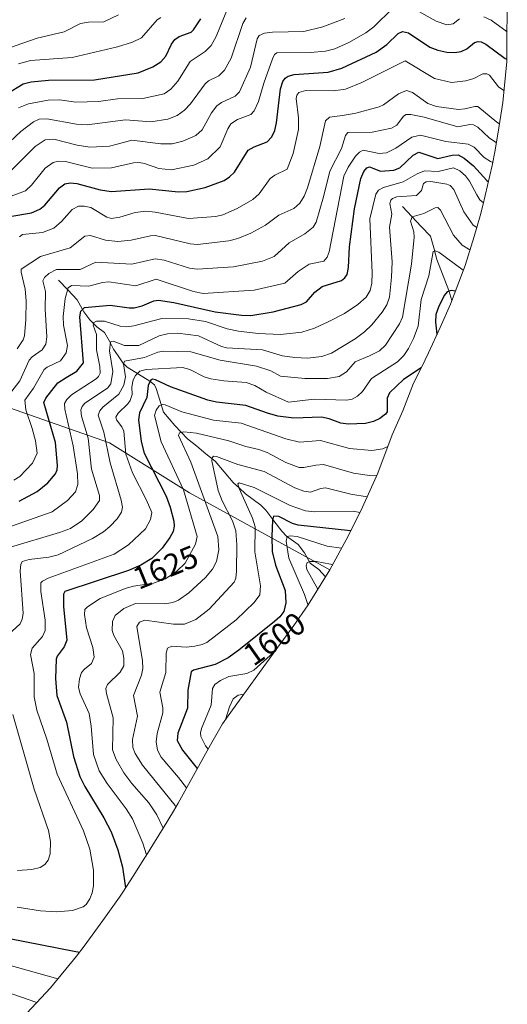
# Model space of a CAD drawing. Units: metres. Extents: x 678542 to 680407, y 4752179 to 4753936.
# Drawn here: x 679701 to 679856, y 4752846 to 4753159 of the extents above; entities that cross this region are included whole.
import ezdxf
from ezdxf.enums import TextEntityAlignment as Align

# ---------------------------------------------------------------- set-up
doc = ezdxf.new("R2010")
doc.units = ezdxf.units.M
doc.header["$MEASUREMENT"] = 0
for name, color, linetype, lineweight in [('Arbolado forestal CxS', 92, 'Continuous', 0), ('Corriente natural lineal', 142, 'Continuous', 13), ('Curva de nivel maestra', 36, 'Continuous', 30), ('Curva de nivel normal', 36, 'Continuous', 0), ('Roquedo CxS', 135, 'Continuous', 0), ('Rótulo de curva de nivel directora', 19, 'Continuous', 0)]:
    doc.layers.add(name, color=color, linetype=linetype, lineweight=lineweight)
doc.styles.add('Arial', font='txt', dxfattribs={"height": 0.2})

msp = doc.modelspace()

# ---------------------------------------------------------------- linework, layer by layer
at = {"layer": 'Arbolado forestal CxS', "color": 92, "linetype": 'Continuous', "lineweight": 0}
for points in [[(679571.1087, 4752998.8163, 1672.0534), (679588.1605, 4752986.8447, 1669.8577), (679608.7981, 4752990.0197, 1674.5463), (679643.7231, 4753002.7197, 1672.366), (679669.1231, 4753023.3571, 1667.1563), (679697.6983, 4753036.0573, 1657.6801), (679729.4483, 4753024.9447, 1632.263), (679754.8483, 4753009.0697, 1617.1626), (679799.4051, 4752984.5201, 1587.0409)], [(679697.6983, 4753036.0573, 1657.6801), (679729.4483, 4753024.9447, 1632.263), (679754.8483, 4753009.0697, 1617.1626), (679799.4051, 4752984.5201, 1587.0409), (679792.4941, 4752973.4059, 1592.5039), (679787.9079, 4752966.8315, 1594.2522), (679782.8819, 4752959.9255, 1592.4751), (679767.1327, 4752938.1693, 1586.6566), (679765.3055, 4752935.5529, 1588.4556), (679761.4739, 4752928.9017, 1593.5902), (679751.1653, 4752910.4251, 1608.8177), (679749.7151, 4752907.8701, 1610.5476), (679746.4941, 4752902.4877, 1613.8639), (679740.9641, 4752893.5677, 1619.1753), (679740.6671, 4752893.0903, 1619.4459), (679739.3071, 4752890.9103, 1620.5473), (679736.9331, 4752887.1965, 1622.3313), (679733.5931, 4752882.0965, 1624.3831), (679732.5739, 4752880.5561, 1624.8695), (679727.3409, 4752873.0977, 1625.8757), (679721.3409, 4752864.9477, 1624.0347), (679718.9507, 4752861.7677, 1622.6225), (679710.6481, 4752851.6509, 1616.2102), (679701.7015, 4752842.0987, 1610.2355)], [(679799.4051, 4752984.5201, 1587.0409), (679792.4941, 4752973.4059, 1592.5039), (679787.9079, 4752966.8315, 1594.2522), (679782.8819, 4752959.9255, 1592.4751), (679767.1327, 4752938.1693, 1586.6566), (679765.3055, 4752935.5529, 1588.4556), (679761.4739, 4752928.9017, 1593.5902), (679751.1653, 4752910.4251, 1608.8177), (679749.7151, 4752907.8701, 1610.5476), (679746.4941, 4752902.4877, 1613.8639), (679740.9641, 4752893.5677, 1619.1753), (679740.6671, 4752893.0903, 1619.4459), (679739.3071, 4752890.9103, 1620.5473), (679736.9331, 4752887.1965, 1622.3313), (679733.5931, 4752882.0965, 1624.3831), (679732.5739, 4752880.5561, 1624.8695), (679727.3409, 4752873.0977, 1625.8757), (679721.3409, 4752864.9477, 1624.0347), (679718.9507, 4752861.7677, 1622.6225), (679710.6481, 4752851.6509, 1616.2102), (679701.7015, 4752842.0987, 1610.2355)]]:
    msp.add_polyline3d(points, dxfattribs=at)
at = {"layer": 'Corriente natural lineal', "color": 142, "linetype": 'Continuous', "lineweight": 13}
for points in [[(679822.4801, 4753100.0601, 1637.3232), (679825.4368, 4753096.8934, 1635.1173), (679828.3934, 4753093.7268, 1633.015), (679831.3501, 4753090.5601, 1631.0915), (679832.3601, 4753086.8851, 1630.2189), (679833.3701, 4753083.2101, 1629.4359), (679834.6368, 4753079.9168, 1628.1073), (679835.9034, 4753076.6234, 1626.0365), (679837.1701, 4753073.3301, 1624.2091), (679838.1453, 4753070.1908, 1622.8416)], [(679713.2101, 4753076.6501, 1657.2715), (679716.1651, 4753073.5351, 1653.2834), (679719.1201, 4753070.4201, 1651.565), (679721.2401, 4753066.5301, 1648.4828), (679723.1601, 4753064.0001, 1646.1713), (679725.4201, 4753061.8101, 1644.0773), (679727.8401, 4753059.9701, 1642.493), (679729.4201, 4753057.2601, 1640.7692), (679730.6601, 4753054.7201, 1638.6799), (679732.1701, 4753052.5451, 1636.9394), (679733.6801, 4753050.3701, 1635.482), (679735.0301, 4753048.9801, 1633.4181), (679738.6201, 4753046.7551, 1629.1431), (679742.2101, 4753044.5301, 1625.3855), (679743.6701, 4753043.3101, 1624.1696), (679744.2501, 4753042.2301, 1623.5234), (679745.4201, 4753038.4601, 1620.9447), (679746.5901, 4753034.6901, 1618.6389), (679748.3851, 4753032.5601, 1617.908), (679750.1801, 4753030.4301, 1616.6471), (679752.2001, 4753028.3001, 1614.6711), (679754.2201, 4753026.1701, 1614.0818), (679757.1368, 4753023.8168, 1612.245), (679760.0534, 4753021.4634, 1611.2215), (679762.9701, 4753019.1101, 1609.6809), (679765.8501, 4753015.7251, 1607.6332), (679768.7301, 4753012.3401, 1605.6941), (679770.6651, 4753010.5401, 1604.7376), (679772.6001, 4753008.7401, 1603.5829), (679775.0251, 4753006.9001, 1602.9484), (679777.4501, 4753005.0601, 1601.902), (679779.0801, 4753003.4901, 1601.0769), (679781.6201, 4753000.1801, 1599.1095), (679784.1601, 4752996.8701, 1597.6733), (679785.6401, 4752995.2801, 1595.9051), (679789.2801, 4752992.6101, 1592.8826), (679791.3701, 4752989.9101, 1590.9706), (679793.1301, 4752986.6901, 1589.9084), (679795.9001, 4752984.6901, 1588.2125), (679798.0577, 4752982.3532, 1587.1438)]]:
    msp.add_polyline3d(points, dxfattribs=at)
at = {"layer": 'Curva de nivel maestra', "color": 36, "linetype": 'Continuous', "lineweight": 30}
for points in [[(679696.78, 4753135.86, 1700), (679701.99, 4753139.02, 1700), (679704.54, 4753139.69, 1700), (679709.99, 4753140.24, 1700), (679724.68, 4753140.27, 1700), (679738.51, 4753142.55, 1700), (679743.15, 4753144.42, 1700), (679745.73, 4753146.05, 1700), (679747.28, 4753147.86, 1700), (679749.07, 4753151.63, 1700), (679750.2, 4753153.14, 1700), (679751.58, 4753154.08, 1700), (679755.31, 4753155.49, 1700), (679756.11, 4753156.23, 1700), (679758.38, 4753159.74, 1700)], [(679697.8, 4753096.91, 1675), (679704.61, 4753098.02, 1675), (679707.29, 4753099.16, 1675), (679708.84, 4753100.48, 1675), (679713.54, 4753105.95, 1675), (679715.19, 4753107.22, 1675), (679716.96, 4753107.52, 1675), (679719.05, 4753107.32, 1675), (679726.42, 4753105.32, 1675), (679730.02, 4753104.83, 1675), (679742.02, 4753105.65, 1675), (679751.28, 4753104.72, 1675), (679753.95, 4753104.79, 1675), (679759.77, 4753106.04, 1675), (679765.84, 4753108.3, 1675), (679767.57, 4753109.45, 1675), (679769.13, 4753110.99, 1675), (679773.47, 4753117.93, 1675), (679775.34, 4753119.03, 1675), (679779.52, 4753120.56, 1675), (679780.93, 4753122.23, 1675), (679781.87, 4753124.25, 1675), (679782.43, 4753126.64, 1675), (679783.73, 4753137.44, 1675), (679784.47, 4753139.82, 1675), (679785.17, 4753140.86, 1675), (679786.2, 4753141.52, 1675), (679788.06, 4753142.02, 1675), (679798.85, 4753142.72, 1675), (679803.16, 4753144.01, 1675), (679814.11, 4753149.05, 1675), (679817.5, 4753151.55, 1675), (679821.1, 4753155.04, 1675), (679822.49, 4753155.69, 1675), (679824.36, 4753155.2, 1675), (679831.1, 4753150.69, 1675), (679833.71, 4753149.73, 1675), (679836.54, 4753149.13, 1675), (679839.05, 4753148.97, 1675), (679841.12, 4753149.3, 1675), (679842.92, 4753150.18, 1675), (679845.33, 4753152.16, 1675), (679846.47, 4753152.5, 1675), (679847.44, 4753152.36, 1675), (679848.91, 4753151.62, 1675), (679855.1, 4753147.04, 1675), (679855.6, 4753146.87, 1675)], [(679700.76, 4753006.36, 1650), (679706.4, 4753009.42, 1650), (679709.87, 4753012.18, 1650), (679712.28, 4753015.1, 1650), (679712.84, 4753016.36, 1650), (679712.94, 4753017.71, 1650), (679712.23, 4753024.99, 1650), (679708.59, 4753037.71, 1650), (679709.15, 4753039.11, 1650), (679713.05, 4753043.96, 1650), (679715.63, 4753045.73, 1650), (679719.05, 4753047.75, 1650), (679721.13, 4753050.34, 1650), (679720.03, 4753064.93, 1650), (679720.31, 4753066.82, 1650), (679721.42, 4753067.91, 1650), (679729.66, 4753068.7, 1650), (679735.62, 4753067.79, 1650), (679737.22, 4753067.81, 1650), (679739.82, 4753068.51, 1650), (679743.44, 4753070.02, 1650), (679745.02, 4753070.22, 1650), (679749.81, 4753069.55, 1650), (679763.01, 4753066.51, 1650), (679771.34, 4753065.45, 1650), (679774.33, 4753065.42, 1650), (679781.36, 4753066.55, 1650), (679790.33, 4753068.87, 1650), (679791.95, 4753069.78, 1650), (679794.62, 4753072.8, 1650), (679796.92, 4753074.6, 1650), (679803.07, 4753076.53, 1650), (679804.17, 4753077.39, 1650), (679804.86, 4753078.47, 1650), (679805.34, 4753080.61, 1650), (679805.67, 4753087.23, 1650), (679807.2, 4753099.34, 1650), (679809.28, 4753108.9, 1650), (679810.2, 4753111.13, 1650), (679811.12, 4753112.37, 1650), (679812, 4753112.6, 1650), (679815.44, 4753111.28, 1650), (679819.72, 4753111.59, 1650), (679821.65, 4753112.34, 1650), (679825.86, 4753116.36, 1650), (679827.67, 4753117.36, 1650), (679833.69, 4753115.34, 1650), (679838.24, 4753116.39, 1650), (679840.18, 4753116.44, 1650), (679842.05, 4753115.41, 1650), (679845.02, 4753112.95, 1650), (679849.26, 4753108.29, 1650), (679849.755, 4753107.9138, 1650)], [(679839.2479, 4753073.1203, 1625), (679837.92, 4753073.3, 1625), (679836.69, 4753072.88, 1625), (679835.66, 4753071.7, 1625), (679833.84, 4753068.07, 1625), (679833.08, 4753065.71, 1625), (679832.91, 4753063.32, 1625), (679833.38, 4753059.41, 1625), (679833.37, 4753059.26, 1625)], [(679828.4092, 4753048.7195, 1625), (679822.73, 4753045.07, 1625), (679818.31, 4753040.83, 1625), (679817.54, 4753039.17, 1625), (679817.57, 4753034.78, 1625), (679817.01, 4753033.99, 1625), (679815.25, 4753032.67, 1625), (679813.28, 4753031.71, 1625), (679810.72, 4753031.07, 1625), (679805.2, 4753030.81, 1625), (679802.92, 4753031.2, 1625), (679799.21, 4753032.56, 1625), (679796.75, 4753033.1, 1625), (679787.93, 4753032.71, 1625), (679782.9, 4753033.37, 1625), (679779.62, 4753034.34, 1625), (679772.72, 4753036.75, 1625), (679763.38, 4753037.88, 1625), (679760.59, 4753038.49, 1625), (679748.78, 4753042.74, 1625), (679744.07, 4753044.99, 1625), (679743.07, 4753045.12, 1625), (679742.4, 4753044.74, 1625), (679741.71, 4753043.12, 1625), (679741.25, 4753039.38, 1625), (679738.92, 4753034.41, 1625), (679738.57, 4753032.26, 1625), (679739.45, 4753025.31, 1625), (679740.4, 4753021.62, 1625), (679747.39, 4753007.95, 1625), (679748.68, 4753004.45, 1625), (679749.83, 4753000.02, 1625), (679749.99, 4752998.39, 1625), (679749.58, 4752996.74, 1625), (679748.55, 4752994.78, 1625), (679746.12, 4752991.49, 1625), (679742.81, 4752988.11, 1625), (679739.41, 4752986.02, 1625), (679735.41, 4752984.39, 1625), (679715.21, 4752977.68, 1625), (679714.75, 4752976.8, 1625), (679714.8, 4752972.91, 1625), (679715.9, 4752962.25, 1625), (679715.02, 4752960.09, 1625), (679712.8, 4752957.09, 1625), (679712.46, 4752956.13, 1625), (679712.3, 4752950.03, 1625), (679712.7, 4752944.61, 1625), (679715.78, 4752936.15, 1625), (679718, 4752925.17, 1625), (679719.95, 4752918.9, 1625), (679721.56, 4752915.64, 1625), (679727.64, 4752905.73, 1625), (679729.9, 4752901.25, 1625), (679732.1, 4752895.6, 1625), (679733.54, 4752890.06, 1625), (679734.48, 4752883.46, 1625)], [(679805.99, 4752996.9, 1600), (679789.37, 4752998.73, 1600), (679787.5, 4752999.27, 1600), (679783.14, 4753001.51, 1600), (679781.54, 4753001.57, 1600), (679781.22, 4753000.38, 1600), (679780.98, 4752995.12, 1600), (679781.07, 4752990.37, 1600), (679782.12, 4752986, 1600), (679785.18, 4752978, 1600), (679785.44, 4752974.07, 1600), (679784.74, 4752971.27, 1600), (679783.51, 4752969.59, 1600), (679781.84, 4752968.1, 1600), (679770.53, 4752959.03, 1600), (679767.07, 4752956.6, 1600), (679762.92, 4752954.42, 1600), (679756.08, 4752952.64, 1600), (679755.34, 4752952.13, 1600), (679754.34, 4752946.26, 1600), (679754.2, 4752940.61, 1600), (679751.11, 4752932.6, 1600), (679750.86, 4752930.34, 1600), (679752.58, 4752927.19, 1600), (679757.29, 4752921.41, 1600)], [(679697.68, 4752867.42, 1625), (679718.18, 4752863.31, 1625), (679719.92, 4752863.07, 1625)]]:
    msp.add_polyline3d(points, dxfattribs=at)
at = {"layer": 'Curva de nivel normal', "color": 36, "linetype": 'Continuous', "lineweight": 0}
for points in [[(679694.39, 4753101.96, 1680), (679702.77, 4753105.02, 1680), (679704.64, 4753106.77, 1680), (679709.02, 4753112.2, 1680), (679711.52, 4753114.03, 1680), (679713.1, 4753114.42, 1680), (679715.42, 4753114.32, 1680), (679723.88, 4753112.21, 1680), (679730.08, 4753112.31, 1680), (679737.02, 4753113.88, 1680), (679738.8, 4753114.01, 1680), (679740.48, 4753113.71, 1680), (679745.13, 4753112.09, 1680), (679749.13, 4753111.73, 1680), (679756.2, 4753113.2, 1680), (679760.63, 4753115.18, 1680), (679764.55, 4753119.06, 1680), (679766.97, 4753124.71, 1680), (679767.97, 4753126.3, 1680), (679770.01, 4753127.71, 1680), (679774.28, 4753129.29, 1680), (679775.36, 4753130.41, 1680), (679776.77, 4753133.37, 1680), (679778.43, 4753139.25, 1680), (679781.13, 4753147, 1680), (679781.82, 4753148.36, 1680), (679782.55, 4753148.89, 1680), (679793.25, 4753148.96, 1680), (679798.02, 4753149.43, 1680), (679800.97, 4753150.16, 1680), (679805.41, 4753152.2, 1680), (679810.85, 4753155.26, 1680), (679813.37, 4753157.16, 1680), (679819.43, 4753163.04, 1680)], [(679767.33, 4753163.91, 1695), (679763.26, 4753154.12, 1695), (679761.68, 4753151.24, 1695), (679759.83, 4753149.26, 1695), (679755.05, 4753146.11, 1695), (679751.13, 4753139.9, 1695), (679748.9, 4753137.38, 1695), (679746.82, 4753135.82, 1695), (679740.03, 4753134.37, 1695), (679731.9, 4753134.28, 1695), (679725.95, 4753133.42, 1695), (679718.77, 4753133.24, 1695), (679713.5, 4753133.93, 1695), (679709.88, 4753133.85, 1695), (679703.74, 4753132.71, 1695), (679700.54, 4753131.36, 1695)], [(679825.73, 4753163.09, 1680), (679833.1, 4753158.95, 1680), (679836.54, 4753157.79, 1680), (679838.5, 4753158.08, 1680), (679840.57, 4753159.74, 1680)], [(679772.76, 4753159.97, 1690), (679771.78, 4753158.22, 1690), (679768.04, 4753147.19, 1690), (679765.94, 4753143.42, 1690), (679764.1, 4753141.57, 1690), (679760.87, 4753139.94, 1690), (679759.76, 4753139.05, 1690), (679755.12, 4753132.72, 1690), (679753.19, 4753130.61, 1690), (679750.89, 4753128.97, 1690), (679747.93, 4753127.81, 1690), (679742.57, 4753126.96, 1690), (679734.48, 4753127.62, 1690), (679722.33, 4753125.99, 1690), (679718.9, 4753126.26, 1690), (679709.54, 4753127.96, 1690), (679707.11, 4753127.8, 1690), (679705.23, 4753127, 1690), (679701.29, 4753123.87, 1690), (679694.21, 4753117.36, 1690)], [(679695.18, 4753149.66, 1710), (679706.46, 4753153.6, 1710), (679715, 4753155.56, 1710), (679720.18, 4753158.17, 1710), (679722.76, 4753158.59, 1710), (679727.66, 4753158.79, 1710), (679732.25, 4753160.94, 1710)], [(679698.23, 4753111.45, 1685), (679705.81, 4753119.07, 1685), (679708.98, 4753121.21, 1685), (679711.69, 4753121.41, 1685), (679719.11, 4753119.53, 1685), (679723.13, 4753118.93, 1685), (679729.36, 4753119.24, 1685), (679731.83, 4753119.81, 1685), (679736.54, 4753121.08, 1685), (679745.75, 4753119.91, 1685), (679749.34, 4753119.96, 1685), (679752.73, 4753120.76, 1685), (679756.78, 4753122.56, 1685), (679758.84, 4753124.39, 1685), (679761.84, 4753129.78, 1685), (679763.48, 4753132.03, 1685), (679764.98, 4753133.15, 1685), (679769.29, 4753135.07, 1685), (679770.68, 4753136.54, 1685), (679774.16, 4753144.33, 1685), (679776.26, 4753153.31, 1685), (679776.98, 4753154.44, 1685), (679778.59, 4753155.11, 1685), (679781.16, 4753155.45, 1685), (679791.08, 4753155.67, 1685), (679797.18, 4753157.19, 1685), (679804.12, 4753159.85, 1685)], [(679745.67, 4753160.15, 1705), (679744.5, 4753159.38, 1705), (679739.58, 4753153.61, 1705), (679736.74, 4753152.31, 1705), (679731.96, 4753150.82, 1705), (679717.51, 4753147.4, 1705), (679704.29, 4753146.4, 1705), (679700.53, 4753145.42, 1705)], [(679848.32, 4753160.29, 1680), (679850.6, 4753159.27, 1680), (679855.6557, 4753155.5332, 1680)], [(679854.69, 4753136.87, 1670), (679852.9, 4753138.08, 1670), (679850.05, 4753141.75, 1670), (679849.29, 4753142.26, 1670), (679848.02, 4753142.17, 1670), (679845.14, 4753140.76, 1670), (679842.54, 4753140, 1670), (679838.05, 4753139.47, 1670), (679832.65, 4753140.77, 1670), (679823.29, 4753146.38, 1670), (679809.55, 4753139.44, 1670), (679804.35, 4753137.3, 1670), (679800.6, 4753136.78, 1670), (679791.72, 4753136.9, 1670), (679789.54, 4753136.31, 1670), (679788.87, 4753135.44, 1670), (679788.66, 4753134.32, 1670), (679789.39, 4753128.25, 1670), (679789.38, 4753124.54, 1670), (679787.78, 4753116.91, 1670), (679785.86, 4753111.96, 1670), (679781.94, 4753110, 1670), (679780.46, 4753108.94, 1670), (679776.96, 4753104.02, 1670), (679774.98, 4753102.22, 1670), (679769.92, 4753099.4, 1670), (679765.37, 4753097.42, 1670), (679763.14, 4753096.89, 1670), (679754.48, 4753096.22, 1670), (679743.92, 4753098.24, 1670), (679740.91, 4753098.51, 1670), (679737.51, 4753098.1, 1670), (679732.72, 4753096.63, 1670), (679730.09, 4753096.27, 1670), (679728.58, 4753096.61, 1670), (679723.52, 4753099.69, 1670), (679721.38, 4753100.17, 1670), (679719.54, 4753100.18, 1670), (679717.51, 4753099.08, 1670), (679714.2, 4753095.25, 1670), (679711.71, 4753093.14, 1670), (679708.15, 4753091.81, 1670), (679701.74, 4753091.18, 1670), (679700.83, 4753090.37, 1670)], [(679853.2881, 4753126.3012, 1665), (679852.46, 4753126.81, 1665), (679846.36, 4753131.81, 1665), (679845.41, 4753131.88, 1665), (679842.29, 4753131.05, 1665), (679840.22, 4753130.84, 1665), (679833.29, 4753131.85, 1665), (679830.55, 4753132.75, 1665), (679825.63, 4753136.27, 1665), (679823.74, 4753136.9, 1665), (679821.14, 4753135.81, 1665), (679816.46, 4753132.31, 1665), (679815.1, 4753131.67, 1665), (679807.63, 4753129.73, 1665), (679803.38, 4753128.99, 1665), (679799.29, 4753128.42, 1665), (679798.04, 4753127.26, 1665), (679796.22, 4753119.15, 1665), (679792.28, 4753105.94, 1665), (679791.22, 4753103.32, 1665), (679789.83, 4753101.1, 1665), (679787.95, 4753099.45, 1665), (679783.17, 4753097.33, 1665), (679778.95, 4753094.14, 1665), (679774.29, 4753091.58, 1665), (679770.19, 4753089.89, 1665), (679767.32, 4753089.1, 1665), (679757.39, 4753087.96, 1665), (679755.07, 4753088.14, 1665), (679744.05, 4753090.79, 1665), (679742.48, 4753090.73, 1665), (679736.29, 4753089.39, 1665), (679732.1, 4753088.96, 1665), (679728.15, 4753089.36, 1665), (679723.36, 4753090.85, 1665), (679721.59, 4753090.64, 1665), (679716.87, 4753086.95, 1665), (679707.47, 4753084.14, 1665), (679701.39, 4753080.12, 1665), (679701.33, 4753079.12, 1665), (679702.6, 4753073.75, 1665), (679702.9, 4753070.09, 1665), (679702.85, 4753064.17, 1665), (679702.39, 4753058.9, 1665), (679702.01, 4753057.69, 1665), (679700.12, 4753054.83, 1665)], [(679852.27, 4753120.31, 1660), (679849.99, 4753121.83, 1660), (679846.34, 4753125.26, 1660), (679844.99, 4753126.03, 1660), (679843.81, 4753126.11, 1660), (679840.07, 4753125.32, 1660), (679829.29, 4753128.42, 1660), (679825.07, 4753129.3, 1660), (679823.63, 4753129.25, 1660), (679822.8, 4753128.71, 1660), (679820.67, 4753125.87, 1660), (679818.94, 4753124.97, 1660), (679812.78, 4753123.72, 1660), (679805.06, 4753123.58, 1660), (679804.33, 4753122.59, 1660), (679803.06, 4753118.47, 1660), (679799.36, 4753111.28, 1660), (679797.37, 4753103.09, 1660), (679795.04, 4753095.06, 1660), (679794.04, 4753093.43, 1660), (679791.45, 4753091.34, 1660), (679786.48, 4753088.46, 1660), (679781.69, 4753084.12, 1660), (679778.01, 4753082.62, 1660), (679768.78, 4753080.84, 1660), (679757.23, 4753080.1, 1660), (679754.83, 4753080.39, 1660), (679746.81, 4753082.95, 1660), (679743.88, 4753083.36, 1660), (679736.48, 4753081.76, 1660), (679725.03, 4753082.3, 1660), (679720.06, 4753080.02, 1660), (679712.63, 4753080.05, 1660), (679710.13, 4753078.76, 1660), (679708.75, 4753077.46, 1660), (679708.22, 4753076.46, 1660), (679709.09, 4753073, 1660), (679708.99, 4753067.38, 1660), (679709.48, 4753058.58, 1660), (679709.14, 4753056.25, 1660), (679708.05, 4753054.5, 1660), (679704.9, 4753052.28, 1660), (679703.9, 4753051.17, 1660), (679700.9, 4753044.68, 1660), (679698.04, 4753040.96, 1660)], [(679851.1363, 4753114.0216, 1655), (679850.39, 4753114.34, 1655), (679848.41, 4753115.65, 1655), (679845.24, 4753118.86, 1655), (679843.31, 4753119.89, 1655), (679836.21, 4753120.67, 1655), (679828.16, 4753122.71, 1655), (679825.46, 4753122.1, 1655), (679820.29, 4753118.62, 1655), (679817.42, 4753117.06, 1655), (679815.07, 4753116.89, 1655), (679810.01, 4753117.93, 1655), (679808.76, 4753117.32, 1655), (679807.54, 4753116.01, 1655), (679805.24, 4753112.54, 1655), (679803.87, 4753109.67, 1655), (679799.13, 4753085.62, 1655), (679798.55, 4753083.95, 1655), (679797.44, 4753082.68, 1655), (679792.87, 4753081.67, 1655), (679789.33, 4753079.34, 1655), (679785.06, 4753075.63, 1655), (679775.32, 4753073.44, 1655), (679759.15, 4753072.35, 1655), (679756.13, 4753073.04, 1655), (679744.27, 4753076.9, 1655), (679737.79, 4753074.86, 1655), (679729.16, 4753076.1, 1655), (679727.22, 4753075.9, 1655), (679722.88, 4753074.74, 1655), (679717.37, 4753074.91, 1655), (679716.27, 4753074.23, 1655), (679715.31, 4753070.76, 1655), (679714.73, 4753065.09, 1655), (679714.82, 4753062.3, 1655), (679716.07, 4753055.84, 1655), (679715.6, 4753053.55, 1655), (679713.8, 4753050.96, 1655), (679709.65, 4753049.02, 1655), (679708.64, 4753048.24, 1655), (679705.29, 4753042.3, 1655), (679702.49, 4753038.5, 1655), (679702.84, 4753035.46, 1655), (679704.88, 4753029.47, 1655), (679705.96, 4753025.53, 1655), (679706.41, 4753021.63, 1655), (679704.97, 4753018.46, 1655), (679700.98, 4753014.25, 1655), (679699.01, 4753013.01, 1655)], [(679848.1853, 4753101.1819, 1645), (679848.14, 4753101.2, 1645), (679846.98, 4753102.15, 1645), (679846.05, 4753103.74, 1645), (679843.73, 4753108.11, 1645), (679842.46, 4753109.84, 1645), (679840.68, 4753111.35, 1645), (679838.67, 4753112.31, 1645), (679833.75, 4753111.21, 1645), (679829.44, 4753111.42, 1645), (679827.13, 4753110.43, 1645), (679822.65, 4753107.83, 1645), (679816.39, 4753106.03, 1645), (679814.89, 4753105.24, 1645), (679814.01, 4753103.93, 1645), (679812.06, 4753096.11, 1645), (679812.79, 4753078.94, 1645), (679812.67, 4753075.64, 1645), (679812.2, 4753073.35, 1645), (679810.94, 4753071.24, 1645), (679808.3, 4753068.91, 1645), (679804.02, 4753066.04, 1645), (679798.89, 4753063.39, 1645), (679794.52, 4753061.4, 1645), (679790.52, 4753060.12, 1645), (679783.7, 4753059.4, 1645), (679776.61, 4753059.71, 1645), (679770.34, 4753060.4, 1645), (679766.81, 4753061.13, 1645), (679759.95, 4753063.51, 1645), (679754.46, 4753064.34, 1645), (679746.07, 4753064.48, 1645), (679737.19, 4753062.13, 1645), (679734.79, 4753061.8, 1645), (679732.83, 4753062.03, 1645), (679727.78, 4753063.63, 1645), (679725.26, 4753063.62, 1645), (679724.4, 4753063.13, 1645), (679724.26, 4753062.34, 1645), (679725.23, 4753059.4, 1645), (679725.28, 4753054.49, 1645), (679726.36, 4753049.15, 1645), (679726.45, 4753047.08, 1645), (679725.95, 4753046.01, 1645), (679725.15, 4753045.25, 1645), (679717.35, 4753040.14, 1645), (679715.89, 4753038.67, 1645), (679715.16, 4753037.4, 1645), (679715.18, 4753035.59, 1645), (679717.89, 4753023.99, 1645), (679719.29, 4753015.09, 1645), (679719.4, 4753011.65, 1645), (679718.58, 4753009.3, 1645), (679716.11, 4753006.56, 1645), (679711.2, 4753003.03, 1645), (679696.49, 4752997.79, 1645)], [(679846.03, 4753093.4, 1640), (679844.87, 4753094.08, 1640), (679841.94, 4753098.38, 1640), (679838.77, 4753105.4, 1640), (679837.62, 4753106.67, 1640), (679836.59, 4753107.18, 1640), (679831.44, 4753107.94, 1640), (679829.96, 4753107.83, 1640), (679829.08, 4753107.35, 1640), (679828.48, 4753105.08, 1640), (679826.95, 4753103.54, 1640), (679820.63, 4753103.11, 1640), (679819.24, 4753102.63, 1640), (679818.73, 4753102.01, 1640), (679818.49, 4753101, 1640), (679819.08, 4753097.57, 1640), (679818.38, 4753093.52, 1640), (679819.16, 4753082.49, 1640), (679818.99, 4753077.53, 1640), (679818.3, 4753071.27, 1640), (679817.46, 4753068.82, 1640), (679815.98, 4753066.45, 1640), (679812.69, 4753062.38, 1640), (679810.44, 4753060.18, 1640), (679807.46, 4753057.98, 1640), (679799.92, 4753053.45, 1640), (679796.83, 4753052.36, 1640), (679792.25, 4753051.88, 1640), (679788.23, 4753052.05, 1640), (679784.31, 4753052.62, 1640), (679777.98, 4753054.52, 1640), (679766.56, 4753055.16, 1640), (679764.98, 4753055.59, 1640), (679757.71, 4753058.92, 1640), (679751.06, 4753059.77, 1640), (679747.88, 4753059.56, 1640), (679745.17, 4753058.97, 1640), (679738.7, 4753055.9, 1640), (679734.17, 4753055.84, 1640), (679730.57, 4753057.27, 1640), (679729.76, 4753057.05, 1640), (679729.42, 4753054.2, 1640), (679730.51, 4753047.64, 1640), (679729.88, 4753043.72, 1640), (679728.73, 4753042.31, 1640), (679721.63, 4753037.48, 1640), (679720.7, 4753036.47, 1640), (679720.28, 4753035.37, 1640), (679720.5, 4753033.37, 1640), (679722.68, 4753026.41, 1640), (679723.71, 4753016.51, 1640), (679726.21, 4753008.2, 1640), (679726.19, 4753006.6, 1640), (679724.2, 4753003.75, 1640), (679720.6, 4753000.11, 1640), (679717.06, 4752997.69, 1640), (679713.57, 4752996.39, 1640), (679697.94, 4752991.77, 1640)], [(679843.876, 4753086.2625, 1635), (679841.46, 4753087.77, 1635), (679838.67, 4753090.95, 1635), (679834.48, 4753098.87, 1635), (679833.64, 4753099.75, 1635), (679832.82, 4753099.64, 1635), (679829.23, 4753097.79, 1635), (679825.55, 4753096.81, 1635), (679824.97, 4753095.34, 1635), (679826.04, 4753092.04, 1635), (679826.19, 4753090.3, 1635), (679825.37, 4753081.74, 1635), (679822.43, 4753064.85, 1635), (679821.46, 4753062.79, 1635), (679817.04, 4753055.95, 1635), (679815.18, 4753054.18, 1635), (679811.95, 4753052.55, 1635), (679807.48, 4753050.67, 1635), (679804.72, 4753047.48, 1635), (679802.36, 4753046.05, 1635), (679798.69, 4753045.42, 1635), (679791.44, 4753045.39, 1635), (679783.68, 4753046.13, 1635), (679780.6, 4753047.79, 1635), (679776.06, 4753049.31, 1635), (679764.57, 4753051.15, 1635), (679755.24, 4753053.84, 1635), (679746.58, 4753054.11, 1635), (679744.76, 4753053.72, 1635), (679740.53, 4753052.02, 1635), (679734.13, 4753050.9, 1635), (679733.83, 4753049.98, 1635), (679734.46, 4753045.94, 1635), (679733.99, 4753043.27, 1635), (679732.33, 4753040.42, 1635), (679727.34, 4753036.23, 1635), (679726.34, 4753035.08, 1635), (679725.76, 4753033.74, 1635), (679727.59, 4753028.31, 1635), (679729.64, 4753018.59, 1635), (679733.15, 4753006.74, 1635), (679733.5, 4753004.46, 1635), (679733.22, 4753002.85, 1635), (679731.87, 4753000.81, 1635), (679729.56, 4752998.38, 1635), (679727.48, 4752996.67, 1635), (679724.01, 4752994.54, 1635), (679713.06, 4752989.28, 1635), (679710.18, 4752988.54, 1635), (679703.85, 4752987.83, 1635), (679701.65, 4752987.23, 1635), (679701.2, 4752986.26, 1635), (679701.03, 4752984.23, 1635), (679702.02, 4752970.67, 1635), (679701.69, 4752968.83, 1635), (679700.99, 4752967.38, 1635), (679696.11, 4752962.79, 1635)], [(679841.7637, 4753079.8047, 1630), (679833.95, 4753085.55, 1630), (679832.85, 4753085.95, 1630), (679832.22, 4753085.73, 1630), (679830.85, 4753077.98, 1630), (679828.36, 4753070.49, 1630), (679827.47, 4753062.04, 1630), (679825.98, 4753058.08, 1630), (679824.39, 4753054.95, 1630), (679822.89, 4753052.71, 1630), (679820.88, 4753050.66, 1630), (679812.61, 4753045.32, 1630), (679809.71, 4753041.23, 1630), (679808.15, 4753039.73, 1630), (679806.52, 4753038.84, 1630), (679804.76, 4753038.5, 1630), (679794.37, 4753038.82, 1630), (679786.22, 4753037.85, 1630), (679779.18, 4753041.03, 1630), (679775.58, 4753043.12, 1630), (679772.85, 4753044.13, 1630), (679765.74, 4753044.58, 1630), (679761.55, 4753045.25, 1630), (679759.51, 4753045.91, 1630), (679754.9, 4753048.25, 1630), (679752.62, 4753048.85, 1630), (679741.08, 4753048.25, 1630), (679739.08, 4753047.68, 1630), (679737.68, 4753046.34, 1630), (679736.93, 4753044.99, 1630), (679736.49, 4753042.71, 1630), (679736.56, 4753040.25, 1630), (679735.97, 4753038.4, 1630), (679735.23, 4753037.28, 1630), (679732.14, 4753034.38, 1630), (679731.45, 4753033.06, 1630), (679731.67, 4753032.2, 1630), (679733.31, 4753030.05, 1630), (679733.91, 4753028.61, 1630), (679734.55, 4753021.3, 1630), (679736.69, 4753015.41, 1630), (679741.05, 4753006.87, 1630), (679742.82, 4753002.73, 1630), (679742.46, 4753000.56, 1630), (679740.82, 4752997.62, 1630), (679735.45, 4752992.5, 1630), (679730.93, 4752989.51, 1630), (679709.94, 4752981.89, 1630), (679708.09, 4752981, 1630), (679707.56, 4752980.38, 1630), (679707.57, 4752977.63, 1630), (679708.96, 4752968.53, 1630), (679708.98, 4752965.32, 1630), (679708.17, 4752963.38, 1630), (679704.87, 4752959.67, 1630), (679704.29, 4752957.6, 1630), (679705.5, 4752951.57, 1630), (679705.48, 4752944.17, 1630), (679706.29, 4752939.91, 1630), (679709.47, 4752930.76, 1630), (679712.78, 4752919.58, 1630), (679721.2, 4752901.58, 1630), (679723.21, 4752895.76, 1630), (679724.29, 4752889.07, 1630), (679724.37, 4752884.16, 1630), (679723.89, 4752881.86, 1630), (679723.13, 4752880.03, 1630), (679721.96, 4752878.21, 1630), (679721.08, 4752877.43, 1630), (679717.68, 4752876.26, 1630), (679712.58, 4752875.84, 1630), (679707.49, 4752876.2, 1630), (679700.06, 4752877.36, 1630)], [(679817.81, 4753023.78, 1620), (679816.17, 4753023.06, 1620), (679812.68, 4753022.44, 1620), (679805.68, 4753023.15, 1620), (679796.47, 4753025.7, 1620), (679789.78, 4753025.13, 1620), (679785.43, 4753026.21, 1620), (679771.25, 4753031.15, 1620), (679762.43, 4753032.1, 1620), (679752.38, 4753034.77, 1620), (679747.14, 4753037, 1620), (679746.14, 4753037.13, 1620), (679745.15, 4753036.68, 1620), (679744.19, 4753035.27, 1620), (679743.7, 4753033.58, 1620), (679745.83, 4753025.25, 1620), (679752.92, 4753010.02, 1620), (679757.2, 4752995.12, 1620), (679756.68, 4752992.74, 1620), (679753.42, 4752986.68, 1620), (679750.77, 4752984.1, 1620), (679747.22, 4752981.72, 1620), (679743.38, 4752980.29, 1620), (679737.04, 4752979.38, 1620), (679734.72, 4752978.76, 1620), (679726.42, 4752975.49, 1620), (679722.46, 4752972.83, 1620), (679721.62, 4752971.93, 1620), (679721.52, 4752970.37, 1620), (679722.09, 4752966.15, 1620), (679724.15, 4752959.88, 1620), (679724.52, 4752956.8, 1620), (679723.67, 4752954.77, 1620), (679721.42, 4752953, 1620), (679720.5, 4752951.89, 1620), (679719.87, 4752949.93, 1620), (679719.56, 4752947.18, 1620), (679720.12, 4752945.18, 1620), (679722.99, 4752938.88, 1620), (679723.64, 4752934.82, 1620), (679724.36, 4752925.82, 1620), (679726.16, 4752920.62, 1620), (679728.62, 4752916.6, 1620), (679734.7, 4752908.59, 1620), (679736.67, 4752905.46, 1620), (679740.03, 4752897.66, 1620), (679741.19, 4752893.95, 1620)], [(679814.3189, 4753014.63, 1615), (679811.97, 4753014.56, 1615), (679806.91, 4753015.27, 1615), (679797.4, 4753018.02, 1615), (679794.96, 4753017.86, 1615), (679791.08, 4753017.04, 1615), (679789.67, 4753017.09, 1615), (679785.45, 4753018.69, 1615), (679779.46, 4753021.82, 1615), (679776.83, 4753022.85, 1615), (679772.75, 4753023.79, 1615), (679767.33, 4753025.61, 1615), (679757.01, 4753027.95, 1615), (679753.02, 4753028.47, 1615), (679751.69, 4753028.11, 1615), (679751.36, 4753027.23, 1615), (679755.26, 4753018.78, 1615), (679763.83, 4752995.14, 1615), (679764.1, 4752990.89, 1615), (679763.38, 4752987.24, 1615), (679762.07, 4752984.75, 1615), (679759.87, 4752982.16, 1615), (679754.57, 4752977.2, 1615), (679751.28, 4752974.86, 1615), (679749.53, 4752974.18, 1615), (679746.96, 4752973.77, 1615), (679737.68, 4752973.88, 1615), (679734.01, 4752972.25, 1615), (679731.26, 4752970.06, 1615), (679730.32, 4752968.18, 1615), (679730.28, 4752965.28, 1615), (679730.78, 4752963.65, 1615), (679733.55, 4752958.85, 1615), (679734, 4752956.5, 1615), (679733.97, 4752954.07, 1615), (679732.75, 4752952.01, 1615), (679728.77, 4752948.12, 1615), (679728.23, 4752946.83, 1615), (679728.41, 4752945.2, 1615), (679730.6, 4752937.53, 1615), (679730.38, 4752927.37, 1615), (679731.56, 4752924.24, 1615), (679734, 4752920.08, 1615), (679736.51, 4752916.66, 1615), (679741.86, 4752910.47, 1615), (679744.44, 4752906.7, 1615), (679746.45, 4752902.42, 1615)], [(679811.21, 4753007.77, 1610), (679806.09, 4753008.62, 1610), (679798.04, 4753010.66, 1610), (679796.55, 4753010.43, 1610), (679793.23, 4753009.22, 1610), (679791.17, 4753009.57, 1610), (679788.25, 4753010.65, 1610), (679778.52, 4753015.8, 1610), (679770.13, 4753018.03, 1610), (679763.4, 4753020.59, 1610), (679762.4, 4753020.7, 1610), (679761.98, 4753020.12, 1610), (679761.9, 4753019.24, 1610), (679763.88, 4753009.79, 1610), (679765.15, 4753006.49, 1610), (679768.49, 4753000.08, 1610), (679769.53, 4752996.92, 1610), (679769.86, 4752992.5, 1610), (679769.75, 4752984.1, 1610), (679769.56, 4752981.89, 1610), (679768.95, 4752980.66, 1610), (679761.06, 4752972.02, 1610), (679756.84, 4752968.74, 1610), (679753.27, 4752967.24, 1610), (679749.73, 4752967.27, 1610), (679740.64, 4752968.56, 1610), (679738.89, 4752967.97, 1610), (679738.08, 4752966.56, 1610), (679739.89, 4752955.6, 1610), (679739.99, 4752953.16, 1610), (679739.62, 4752951.09, 1610), (679736.98, 4752944.58, 1610), (679738.27, 4752938.03, 1610), (679736.71, 4752930.64, 1610), (679736.79, 4752928.04, 1610), (679737.54, 4752926.2, 1610), (679739.94, 4752922.48, 1610), (679750.24, 4752909.65, 1610), (679750.4961, 4752909.2461, 1610)], [(679808.92, 4753002.77, 1605), (679806.78, 4753003.19, 1605), (679794.42, 4753003.01, 1605), (679791.64, 4753003.34, 1605), (679786.81, 4753005.05, 1605), (679775.37, 4753010.71, 1605), (679770.58, 4753012.21, 1605), (679770.13, 4753011.91, 1605), (679770.55, 4753010.43, 1605), (679774.82, 4753000.96, 1605), (679775.67, 4752998.19, 1605), (679775.58, 4752990.28, 1605), (679777.4, 4752979.52, 1605), (679777.1, 4752976.66, 1605), (679775.36, 4752974.14, 1605), (679769.67, 4752968.65, 1605), (679760.27, 4752961.45, 1605), (679758.88, 4752960.79, 1605), (679756.52, 4752960.24, 1605), (679753.73, 4752960, 1605), (679749.21, 4752960.29, 1605), (679747.87, 4752959.64, 1605), (679747.43, 4752958.02, 1605), (679747.32, 4752951.96, 1605), (679745.38, 4752945.65, 1605), (679746.3, 4752940.7, 1605), (679746.3, 4752939.08, 1605), (679744.59, 4752932.48, 1605), (679744.25, 4752929.84, 1605), (679744.69, 4752927.22, 1605), (679745.85, 4752925.01, 1605), (679751.29, 4752918.55, 1605), (679753.8477, 4752915.233, 1605)], [(679803.1076, 4752991.4103, 1595), (679798.49, 4752992.03, 1595), (679788.99, 4752995.16, 1595), (679786.75, 4752995.39, 1595), (679785.86, 4752995.11, 1595), (679785.51, 4752993.67, 1595), (679786.39, 4752988.28, 1595), (679791.39, 4752976.71, 1595), (679792.39, 4752973.55, 1595), (679792.41, 4752973.3, 1595)], [(679800.2762, 4752986.1412, 1590), (679799.61, 4752986.35, 1590), (679795.16, 4752987.16, 1590), (679793.09, 4752987.22, 1590), (679792.22, 4752986.86, 1590), (679791.85, 4752985.8, 1590), (679792.13, 4752984.69, 1590), (679795.5998, 4752978.4005, 1590)], [(679781.77, 4752958.39, 1595), (679781.54, 4752958.24, 1595), (679775.24, 4752952.65, 1595), (679772.98, 4752951.65, 1595), (679767.33, 4752950.62, 1595), (679764.61, 4752949.38, 1595), (679762.87, 4752948.07, 1595), (679762.09, 4752946.87, 1595), (679761.69, 4752941.51, 1595), (679758.64, 4752934.1, 1595), (679758.29, 4752932.7, 1595), (679758.4, 4752931.54, 1595), (679759.94, 4752928.62, 1595), (679760.7092, 4752927.5311, 1595)], [(679772.099, 4752945.0298, 1590), (679770.3, 4752944.7, 1590), (679768.72, 4752943.52, 1590), (679767.52, 4752940.97, 1590), (679766.2969, 4752936.9724, 1590)], [(679698.7, 4752938.58, 1635), (679705.53, 4752914.87, 1635), (679710.01, 4752901.67, 1635), (679710.67, 4752898.25, 1635), (679710.6, 4752894.33, 1635), (679709.93, 4752892.25, 1635), (679708.83, 4752890.92, 1635), (679707.34, 4752889.9, 1635), (679704.7, 4752889.25, 1635), (679700.24, 4752888.96, 1635)], [(679694.06, 4752859.88, 1620), (679713.0278, 4752854.5506, 1620)], [(679706.3582, 4752847.0706, 1615), (679696.24, 4752850.54, 1615)]]:
    msp.add_polyline3d(points, dxfattribs=at)
at = {"layer": 'Roquedo CxS', "color": 135, "linetype": 'Continuous', "lineweight": 0}
for points in [[(679855.7383, 4753169.9701, 1686.2941), (679855.6019, 4753146.0895, 1673.2892), (679854.3191, 4753133.0649, 1667.5852), (679853.0929, 4753125.0199, 1661.8549), (679851.8729, 4753117.9799, 1656.2962), (679850.9671, 4753113.1119, 1652.42), (679847.9953, 4753100.3663, 1642.4941), (679847.0927, 4753097.1085, 1640.0948), (679845.2127, 4753090.5385, 1635.9086), (679842.3161, 4753081.2721, 1629.5051), (679837.7059, 4753069.0233, 1619.7316), (679834.4425, 4753061.5767, 1621.7692), (679830.7225, 4753053.5367, 1622.298), (679828.5845, 4753049.0623, 1620.6872), (679825.9505, 4753043.9103, 1617.9363), (679822.5259, 4753035.0533, 1620.461), (679819.2089, 4753027.4911, 1618.9004), (679814.6059, 4753015.2633, 1612.8821), (679809.2047, 4753003.3423, 1602.7985), (679808.8137, 4753002.5541, 1602.0177), (679805.1837, 4752995.2741, 1596.3077), (679799.4051, 4752984.5201, 1587.0409), (679754.8483, 4753009.0697, 1617.1626), (679729.4483, 4753024.9447, 1632.263), (679697.6983, 4753036.0573, 1657.6801)], [(679855.7383, 4753169.9701, 1686.2941), (679855.6019, 4753146.0895, 1673.2892), (679854.3191, 4753133.0649, 1667.5852), (679853.0929, 4753125.0199, 1661.8549), (679851.8729, 4753117.9799, 1656.2962), (679850.9671, 4753113.1119, 1652.42), (679847.9953, 4753100.3663, 1642.4941), (679847.0927, 4753097.1085, 1640.0948), (679845.2127, 4753090.5385, 1635.9086), (679842.3161, 4753081.2721, 1629.5051), (679837.7059, 4753069.0233, 1619.7316), (679834.4425, 4753061.5767, 1621.7692), (679830.7225, 4753053.5367, 1622.298), (679828.5845, 4753049.0623, 1620.6872), (679825.9505, 4753043.9103, 1617.9363), (679822.5259, 4753035.0533, 1620.461), (679819.2089, 4753027.4911, 1618.9004), (679814.6059, 4753015.2633, 1612.8821), (679809.2047, 4753003.3423, 1602.7985), (679808.8137, 4753002.5541, 1602.0177), (679805.1837, 4752995.2741, 1596.3077), (679799.4051, 4752984.5201, 1587.0409)], [(679571.1087, 4752998.8163, 1672.0534), (679588.1605, 4752986.8447, 1669.8577), (679608.7981, 4752990.0197, 1674.5463), (679643.7231, 4753002.7197, 1672.366), (679669.1231, 4753023.3571, 1667.1563), (679697.6983, 4753036.0573, 1657.6801), (679729.4483, 4753024.9447, 1632.263), (679754.8483, 4753009.0697, 1617.1626), (679799.4051, 4752984.5201, 1587.0409)]]:
    msp.add_polyline3d(points, dxfattribs=at)

# ---------------------------------------------------------------- texts
at = {"layer": 'Rótulo de curva de nivel directora', "color": 19, "linetype": 'Continuous', "lineweight": 0, "style": 'Arial'}
for s, rotation, p in [('1625', 22.170895, (679747.1801, 4752985.3723)), ('1600', 35.080746, (679781.7671, 4752962.6135))]:
    msp.add_text(s, height=7, rotation=rotation, dxfattribs=at).set_placement(p, align=Align.MIDDLE_CENTER)

doc.saveas('drawing.dxf')
